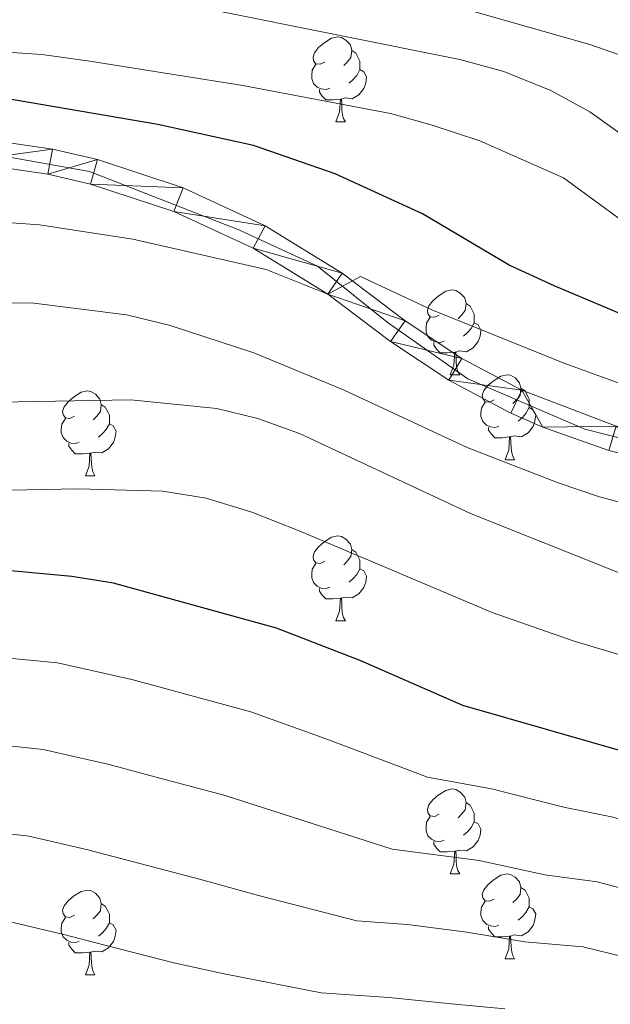
# Model space of a CAD drawing. Extents: x 633134 to 637647, y 771185 to 774243.
# Drawn here: x 634743 to 634813, y 773127 to 773243 of the extents above; entities that cross this region are included whole.
import ezdxf

# ---------------------------------------------------------------- set-up
doc = ezdxf.new("R2010")
doc.units = 0
doc.header["$MEASUREMENT"] = 0
doc.linetypes.add('DGN Style 4', pattern=[66.553186, 33.255808, -16.627904, 0.04157, -16.627904])
for name, color, linetype in [('Nivel 21', 7, 'Continuous'), ('Nivel 23', 7, 'Continuous'), ('Nivel 36', 7, 'Continuous'), ('Nivel 4', 7, 'Continuous'), ('Nivel 5', 7, 'Continuous'), ('Nivel 54', 7, 'Continuous'), ('Nivel 61', 7, 'Continuous'), ('Nivel 63', 7, 'Continuous')]:
    doc.layers.add(name, color=color, linetype=linetype)

msp = doc.modelspace()

# ---------------------------------------------------------------- linework, layer by layer
at = {"layer": 'Nivel 21', "color": 19, "linetype": 'Continuous', "lineweight": 0}
for points in [[(634736.582, 773229.256, 977.148), (634747.078, 773227.741, 977.696), (634752.368, 773226.498, 977.984), (634762.478, 773223.167, 978.581), (634772.172, 773218.666, 979.2), (634781.251, 773213.083, 979.833), (634788.714, 773207.436, 980.296), (634795.403, 773202.995, 980.528), (634802.48, 773199.239, 980.688), (634813.613, 773194.984, 980.787), (634825.205, 773192.405, 980.716), (634834.77, 773191.768, 980.797), (634844.506, 773190.136, 981.301), (634851.681, 773188.277, 981.954), (634880.052, 773179.193, 982.629), (634889.207, 773176.07, 983.304)], [(634736.288, 773226.268, 977.148), (634746.52, 773224.791, 977.696), (634751.554, 773223.608, 977.984), (634761.374, 773220.373, 978.581), (634770.75, 773216.019, 979.2), (634779.557, 773210.604, 979.833), (634786.978, 773204.988, 980.296), (634793.867, 773200.415, 980.528), (634801.171, 773196.538, 980.688), (634804.956, 773194.873, 980.74), (634812.749, 773192.108, 980.787), (634820.775, 773190.119, 980.758), (634824.852, 773189.422, 980.716), (634834.422, 773188.785, 980.797), (634843.881, 773187.199, 981.301), (634850.847, 773185.395, 981.954), (634879.111, 773176.345, 982.629), (634888.388, 773173.18, 983.304)]]:
    msp.add_polyline3d(points, dxfattribs=at)
at = {"layer": 'Nivel 23', "color": 19, "linetype": 'DGN Style 4', "lineweight": 0}
msp.add_polyline3d([(634563.045, 773182.02, 966.611), (634582.346, 773193.938, 967.599), (634602.363, 773204.426, 968.866), (634630.144, 773213.908, 970.767), (634672.322, 773225.11, 973.506), (634699.487, 773228.209, 975.077), (634738.09, 773227.494, 977.235), (634751.434, 773225.11, 977.955), (634769.068, 773218.198, 979.049), (634778.361, 773213.908, 979.661), (634786.567, 773207.278, 980.214), (634796.099, 773200.605, 980.563), (634809.919, 773194.646, 980.767), (634825.885, 773190.594, 980.724), (634837.561, 773190.117, 980.948), (634849.237, 773187.495, 981.761), (634889.27, 773174.624, 983.311)], dxfattribs=at)
at = {"layer": 'Nivel 36', "color": 92, "linetype": 'Continuous', "lineweight": 0, "flags": 128}
for points in [[(634779.214, 773238.033), (634778.684, 773237.768), (634778.154, 773237.823), (634777.889, 773238.193), (634777.834, 773238.618), (634777.994, 773239.138), (634778.474, 773239.733), (634779.109, 773240.263), (634780.009, 773240.848), (634780.754, 773241.008), (634781.179, 773240.953), (634781.709, 773240.638), (634782.239, 773240.053), (634782.399, 773239.413), (634782.289, 773238.563), (634781.864, 773238.033), (634781.444, 773237.608)], [(634782.399, 773239.413), (634782.874, 773239.098), (634783.189, 773238.458), (634783.349, 773238.138), (634783.349, 773237.558), (634783.349, 773237.133), (634782.979, 773236.443), (634782.559, 773235.963), (634782.079, 773235.543)], [(634779.799, 773234.953), (634779.374, 773234.793), (634778.789, 773234.853), (634778.314, 773235.063), (634777.889, 773235.488), (634777.674, 773236.073), (634777.674, 773236.493), (634777.729, 773237.078), (634778.154, 773237.768)], [(634783.349, 773237.133), (634783.804, 773236.883), (634784.149, 773236.268), (634784.039, 773235.543), (634783.829, 773234.903), (634783.244, 773234.163), (634782.449, 773233.683), (634781.599, 773233.788), (634781.169, 773233.658)], [(634781.059, 773233.658), (634780.169, 773233.573), (634779.324, 773233.573), (634778.899, 773234.003), (634778.579, 773234.478), (634778.579, 773234.793)], [(634780.514, 773230.973), (634780.949, 773232.133), (634781.059, 773233.658), (634781.169, 773233.658), (634781.204, 773233.073), (634781.239, 773232.388), (634781.309, 773231.773), (634781.424, 773231.373), (634781.639, 773230.973)], [(634780.514, 773230.973), (634781.639, 773230.973)], [(634792.717, 773208.124), (634792.187, 773207.859), (634791.657, 773207.914), (634791.392, 773208.284), (634791.337, 773208.709), (634791.497, 773209.229), (634791.977, 773209.824), (634792.612, 773210.354), (634793.512, 773210.939), (634794.257, 773211.099), (634794.682, 773211.044), (634795.212, 773210.729), (634795.742, 773210.144), (634795.902, 773209.504), (634795.792, 773208.654), (634795.367, 773208.124), (634794.947, 773207.699)], [(634795.902, 773209.504), (634796.377, 773209.189), (634796.692, 773208.549), (634796.852, 773208.229), (634796.852, 773207.649), (634796.852, 773207.224), (634796.482, 773206.534), (634796.062, 773206.054), (634795.582, 773205.634)], [(634793.302, 773205.044), (634792.877, 773204.884), (634792.292, 773204.944), (634791.817, 773205.154), (634791.392, 773205.579), (634791.177, 773206.164), (634791.177, 773206.584), (634791.232, 773207.169), (634791.657, 773207.859)], [(634796.852, 773207.224), (634797.307, 773206.974), (634797.652, 773206.359), (634797.542, 773205.634), (634797.332, 773204.994), (634796.747, 773204.254), (634795.952, 773203.774), (634795.102, 773203.879), (634794.672, 773203.749)], [(634794.562, 773203.749), (634793.672, 773203.664), (634792.827, 773203.664), (634792.402, 773204.094), (634792.082, 773204.569), (634792.082, 773204.884)], [(634794.017, 773201.064), (634794.452, 773202.224), (634794.562, 773203.749), (634794.672, 773203.749), (634794.707, 773203.164), (634794.742, 773202.479), (634794.812, 773201.864), (634794.927, 773201.464), (634795.142, 773201.064)], [(634794.017, 773201.064), (634795.142, 773201.064)], [(634799.192, 773198.089), (634798.662, 773197.824), (634798.132, 773197.879), (634797.867, 773198.249), (634797.812, 773198.674), (634797.972, 773199.194), (634798.452, 773199.789), (634799.087, 773200.319), (634799.987, 773200.904), (634800.732, 773201.064), (634801.157, 773201.009), (634801.687, 773200.694), (634802.217, 773200.109), (634802.377, 773199.469), (634802.267, 773198.619), (634801.842, 773198.089), (634801.422, 773197.664)], [(634802.377, 773199.469), (634802.852, 773199.154), (634803.167, 773198.514), (634803.327, 773198.194), (634803.327, 773197.614), (634803.327, 773197.189), (634802.957, 773196.499), (634802.537, 773196.019), (634802.057, 773195.599)], [(634749.637, 773196.184), (634749.107, 773195.919), (634748.577, 773195.974), (634748.312, 773196.344), (634748.257, 773196.769), (634748.417, 773197.289), (634748.897, 773197.884), (634749.532, 773198.414), (634750.432, 773198.999), (634751.177, 773199.159), (634751.602, 773199.104), (634752.132, 773198.789), (634752.662, 773198.204), (634752.822, 773197.564), (634752.712, 773196.714), (634752.287, 773196.184), (634751.867, 773195.759)], [(634752.822, 773197.564), (634753.297, 773197.249), (634753.612, 773196.609), (634753.772, 773196.289), (634753.772, 773195.709), (634753.772, 773195.284), (634753.402, 773194.594), (634752.982, 773194.114), (634752.502, 773193.694)], [(634799.777, 773195.009), (634799.352, 773194.849), (634798.767, 773194.909), (634798.292, 773195.119), (634797.867, 773195.544), (634797.652, 773196.129), (634797.652, 773196.549), (634797.707, 773197.134), (634798.132, 773197.824)], [(634803.327, 773197.189), (634803.782, 773196.939), (634804.127, 773196.324), (634804.017, 773195.599), (634803.807, 773194.959), (634803.222, 773194.219), (634802.427, 773193.739), (634801.577, 773193.844), (634801.147, 773193.714)], [(634750.222, 773193.104), (634749.797, 773192.944), (634749.212, 773193.004), (634748.737, 773193.214), (634748.312, 773193.639), (634748.097, 773194.224), (634748.097, 773194.644), (634748.152, 773195.229), (634748.577, 773195.919)], [(634753.772, 773195.284), (634754.227, 773195.034), (634754.572, 773194.419), (634754.462, 773193.694), (634754.252, 773193.054), (634753.667, 773192.314), (634752.872, 773191.834), (634752.022, 773191.939), (634751.592, 773191.809)], [(634801.037, 773193.714), (634800.147, 773193.629), (634799.302, 773193.629), (634798.877, 773194.059), (634798.557, 773194.534), (634798.557, 773194.849)], [(634800.492, 773191.029), (634800.927, 773192.189), (634801.037, 773193.714), (634801.147, 773193.714), (634801.182, 773193.129), (634801.217, 773192.444), (634801.287, 773191.829), (634801.402, 773191.429), (634801.617, 773191.029)], [(634751.482, 773191.809), (634750.592, 773191.724), (634749.747, 773191.724), (634749.322, 773192.154), (634749.002, 773192.629), (634749.002, 773192.944)], [(634750.937, 773189.124), (634751.372, 773190.284), (634751.482, 773191.809), (634751.592, 773191.809), (634751.627, 773191.224), (634751.662, 773190.539), (634751.732, 773189.924), (634751.847, 773189.524), (634752.062, 773189.124)], [(634800.492, 773191.029), (634801.617, 773191.029)], [(634750.937, 773189.124), (634752.062, 773189.124)], [(634779.214, 773179.041), (634778.684, 773178.776), (634778.154, 773178.831), (634777.889, 773179.201), (634777.834, 773179.626), (634777.994, 773180.146), (634778.474, 773180.741), (634779.109, 773181.271), (634780.009, 773181.856), (634780.754, 773182.016), (634781.179, 773181.961), (634781.709, 773181.646), (634782.239, 773181.061), (634782.399, 773180.421), (634782.289, 773179.571), (634781.864, 773179.041), (634781.444, 773178.616)], [(634782.399, 773180.421), (634782.874, 773180.106), (634783.189, 773179.466), (634783.349, 773179.146), (634783.349, 773178.566), (634783.349, 773178.141), (634782.979, 773177.451), (634782.559, 773176.971), (634782.079, 773176.551)], [(634779.799, 773175.961), (634779.374, 773175.801), (634778.789, 773175.861), (634778.314, 773176.071), (634777.889, 773176.496), (634777.674, 773177.081), (634777.674, 773177.501), (634777.729, 773178.086), (634778.154, 773178.776)], [(634783.349, 773178.141), (634783.804, 773177.891), (634784.149, 773177.276), (634784.039, 773176.551), (634783.829, 773175.911), (634783.244, 773175.171), (634782.449, 773174.691), (634781.599, 773174.796), (634781.169, 773174.666)], [(634781.059, 773174.666), (634780.169, 773174.581), (634779.324, 773174.581), (634778.899, 773175.011), (634778.579, 773175.486), (634778.579, 773175.801)], [(634780.514, 773171.981), (634780.949, 773173.141), (634781.059, 773174.666), (634781.169, 773174.666), (634781.204, 773174.081), (634781.239, 773173.396), (634781.309, 773172.781), (634781.424, 773172.381), (634781.639, 773171.981)], [(634780.514, 773171.981), (634781.639, 773171.981)], [(634792.717, 773149.132), (634792.187, 773148.867), (634791.657, 773148.922), (634791.392, 773149.292), (634791.337, 773149.717), (634791.497, 773150.237), (634791.977, 773150.832), (634792.612, 773151.362), (634793.512, 773151.947), (634794.257, 773152.107), (634794.682, 773152.052), (634795.212, 773151.737), (634795.742, 773151.152), (634795.902, 773150.512), (634795.792, 773149.662), (634795.367, 773149.132), (634794.947, 773148.707)], [(634795.902, 773150.512), (634796.377, 773150.197), (634796.692, 773149.557), (634796.852, 773149.237), (634796.852, 773148.657), (634796.852, 773148.232), (634796.482, 773147.542), (634796.062, 773147.062), (634795.582, 773146.642)], [(634793.302, 773146.052), (634792.877, 773145.892), (634792.292, 773145.952), (634791.817, 773146.162), (634791.392, 773146.587), (634791.177, 773147.172), (634791.177, 773147.592), (634791.232, 773148.177), (634791.657, 773148.867)], [(634796.852, 773148.232), (634797.307, 773147.982), (634797.652, 773147.367), (634797.542, 773146.642), (634797.332, 773146.002), (634796.747, 773145.262), (634795.952, 773144.782), (634795.102, 773144.887), (634794.672, 773144.757)], [(634794.562, 773144.757), (634793.672, 773144.672), (634792.827, 773144.672), (634792.402, 773145.102), (634792.082, 773145.577), (634792.082, 773145.892)], [(634794.017, 773142.072), (634794.452, 773143.232), (634794.562, 773144.757), (634794.672, 773144.757), (634794.707, 773144.172), (634794.742, 773143.487), (634794.812, 773142.872), (634794.927, 773142.472), (634795.142, 773142.072)], [(634794.017, 773142.072), (634795.142, 773142.072)], [(634799.192, 773139.097), (634798.662, 773138.832), (634798.132, 773138.887), (634797.867, 773139.257), (634797.812, 773139.682), (634797.972, 773140.202), (634798.452, 773140.797), (634799.087, 773141.327), (634799.987, 773141.912), (634800.732, 773142.072), (634801.157, 773142.017), (634801.687, 773141.702), (634802.217, 773141.117), (634802.377, 773140.477), (634802.267, 773139.627), (634801.842, 773139.097), (634801.422, 773138.672)], [(634749.637, 773137.192), (634749.107, 773136.927), (634748.577, 773136.982), (634748.312, 773137.352), (634748.257, 773137.777), (634748.417, 773138.297), (634748.897, 773138.892), (634749.532, 773139.422), (634750.432, 773140.007), (634751.177, 773140.167), (634751.602, 773140.112), (634752.132, 773139.797), (634752.662, 773139.212), (634752.822, 773138.572), (634752.712, 773137.722), (634752.287, 773137.192), (634751.867, 773136.767)], [(634802.377, 773140.477), (634802.852, 773140.162), (634803.167, 773139.522), (634803.327, 773139.202), (634803.327, 773138.622), (634803.327, 773138.197), (634802.957, 773137.507), (634802.537, 773137.027), (634802.057, 773136.607)], [(634799.777, 773136.017), (634799.352, 773135.857), (634798.767, 773135.917), (634798.292, 773136.127), (634797.867, 773136.552), (634797.652, 773137.137), (634797.652, 773137.557), (634797.707, 773138.142), (634798.132, 773138.832)], [(634752.822, 773138.572), (634753.297, 773138.257), (634753.612, 773137.617), (634753.772, 773137.297), (634753.772, 773136.717), (634753.772, 773136.292), (634753.402, 773135.602), (634752.982, 773135.122), (634752.502, 773134.702)], [(634803.327, 773138.197), (634803.782, 773137.947), (634804.127, 773137.332), (634804.017, 773136.607), (634803.807, 773135.967), (634803.222, 773135.227), (634802.427, 773134.747), (634801.577, 773134.852), (634801.147, 773134.722)], [(634750.222, 773134.112), (634749.797, 773133.952), (634749.212, 773134.012), (634748.737, 773134.222), (634748.312, 773134.647), (634748.097, 773135.232), (634748.097, 773135.652), (634748.152, 773136.237), (634748.577, 773136.927)], [(634753.772, 773136.292), (634754.227, 773136.042), (634754.572, 773135.427), (634754.462, 773134.702), (634754.252, 773134.062), (634753.667, 773133.322), (634752.872, 773132.842), (634752.022, 773132.947), (634751.592, 773132.817)], [(634801.037, 773134.722), (634800.147, 773134.637), (634799.302, 773134.637), (634798.877, 773135.067), (634798.557, 773135.542), (634798.557, 773135.857)], [(634800.492, 773132.037), (634800.927, 773133.197), (634801.037, 773134.722), (634801.147, 773134.722), (634801.182, 773134.137), (634801.217, 773133.452), (634801.287, 773132.837), (634801.402, 773132.437), (634801.617, 773132.037)], [(634751.482, 773132.817), (634750.592, 773132.732), (634749.747, 773132.732), (634749.322, 773133.162), (634749.002, 773133.637), (634749.002, 773133.952)], [(634750.937, 773130.132), (634751.372, 773131.292), (634751.482, 773132.817), (634751.592, 773132.817), (634751.627, 773132.232), (634751.662, 773131.547), (634751.732, 773130.932), (634751.847, 773130.532), (634752.062, 773130.132)], [(634800.492, 773132.037), (634801.617, 773132.037)], [(634750.937, 773130.132), (634752.062, 773130.132)]]:
    msp.add_lwpolyline(points, dxfattribs=at)
at = {"layer": 'Nivel 4', "color": 25, "linetype": 'Continuous', "lineweight": 30, "flags": 128}
for points, elevation in [([(634890.261, 773187.065), (634869.403, 773195.124), (634862.693, 773196.93), (634850.092, 773199.69), (634833.525, 773201.76), (634827.145, 773203.384), (634817.607, 773206.8), (634806.285, 773211.595), (634800.981, 773214.019), (634790.735, 773220.106), (634780.442, 773224.832), (634770.803, 773228.182), (634759.478, 773230.665), (634737.813, 773234.34)], 975), ([(634895.57, 773139.731), (634842.504, 773148.948), (634831.055, 773151.782), (634795.53, 773161.995), (634783.469, 773167.263), (634773.504, 773171.132), (634754.267, 773176.436), (634749.331, 773177.243), (634736.104, 773178.443), (634714.514, 773178.131), (634708.875, 773177.59), (634685.971, 773173.663)], 1000)]:
    msp.add_lwpolyline(points, dxfattribs=dict(at, elevation=elevation))
at = {"layer": 'Nivel 5', "color": 25, "linetype": 'Continuous', "lineweight": 0, "flags": 128}
for points, elevation in [([(634725.646, 773257.432), (634761.793, 773253.456), (634767.395, 773252.556), (634772.482, 773251.418), (634783.076, 773247.939), (634810.5, 773240.088), (634830.71, 773233.057), (634839.214, 773230.7), (634849.694, 773228.499), (634860.161, 773228.635), (634865.178, 773228.303), (634870.264, 773227.281), (634875.014, 773225.504), (634879.968, 773225.632), (634882.589, 773227.686), (634886.225, 773231.368), (634890.512, 773233.998)], 960), ([(634729.465, 773249.391), (634745.908, 773247.896), (634751.566, 773247.112), (634795.138, 773238.339), (634800.344, 773236.914), (634805.908, 773234.689), (634810.496, 773232.161), (634819.17, 773225.945), (634823.415, 773223.309), (634829.158, 773220.498), (634834.028, 773219.354), (634851.534, 773217.193), (634873.589, 773212.082), (634878.612, 773211.405), (634883.909, 773211.71), (634886.761, 773213.71), (634890.165, 773217.504)], 965), ([(634729.402, 773240.009), (634745.807, 773238.937), (634751.479, 773238.147), (634769.516, 773235.278), (634786.965, 773231.953), (634791.781, 773230.612), (634797.499, 773228.703), (634807.416, 773224.357), (634820.144, 773214.993), (634825.526, 773212.825), (634830.824, 773211.083), (634835.709, 773210.015), (634847.906, 773209.309), (634853.104, 773208.403), (634863.569, 773205.959), (634868.19, 773204.049), (634877.968, 773198.269), (634882.445, 773196.063), (634887.573, 773194.964)], 970), ([(634734.754, 773219.112), (634740.529, 773219.139), (634745.515, 773218.782), (634756.531, 773217.097), (634772.273, 773213.496), (634779.557, 773210.604), (634783.445, 773212.676), (634791.856, 773208.761), (634807.552, 773202.413), (634818.973, 773198.256), (634834.764, 773193.986), (634866.62, 773186.544), (634888.718, 773180.462)], 980), ([(634734.793, 773209.633), (634744.861, 773209.516)], 985), ([(634744.861, 773209.516), (634755.788, 773208.145), (634760.818, 773206.948), (634770.816, 773203.678), (634781.499, 773199.233), (634796.005, 773192.483), (634806.778, 773188.298), (634811.641, 773186.638), (634822.167, 773183.856), (634837.371, 773180.9), (634854.225, 773178.484), (634859.119, 773177.464), (634864.212, 773176.165), (634880.085, 773171.246), (634895.812, 773167.903)], 985), ([(634727.411, 773197.614), (634756.291, 773198.093), (634766.447, 773197.085), (634771.304, 773195.904), (634776.234, 773194.119), (634796.396, 773184.679), (634822.151, 773174.405), (634842.849, 773167.666), (634853.394, 773165.096), (634869.941, 773162.5), (634889.461, 773161.205)], 990), ([(634731.811, 773187.226), (634750.072, 773187.6), (634760.075, 773187.303), (634765.21, 773186.482)], 995), ([(634765.21, 773186.482), (634770.587, 773184.812), (634776.203, 773182.612), (634798.971, 773172.967), (634808.642, 773169.59), (634825.828, 773164.475), (634865.133, 773155.929), (634893.316, 773151.431), (634910.249, 773147.926), (634916.208, 773146.282), (634938.259, 773139.185), (634959.87, 773136.12), (634972.049, 773132.844), (634983.555, 773128.987), (634989.144, 773126.763), (635004.102, 773119.262), (635028.145, 773103.215), (635038.759, 773094.097), (635040.538, 773090.492), (635043.09, 773089.375), (635048.47, 773087.838), (635057.986, 773083.249)], 995), ([(634701.914, 773166.309), (634710.289, 773167.675), (634719.799, 773168.117), (634728.797, 773168.183), (634735.717, 773168.179), (634747.638, 773167.007), (634756.413, 773165.055), (634770.474, 773161.243), (634779.437, 773158.015), (634791.346, 773153.499), (634798.888, 773152.132), (634807.576, 773149.915), (634813.066, 773148.799), (634824.692, 773145.549), (634848.748, 773139.63), (634860.201, 773136.43), (634902.99, 773127.15)], 1005), ([(634704.128, 773156.603), (634711.704, 773157.761), (634720.085, 773158.031), (634728.082, 773158.019), (634735.33, 773157.915), (634745.946, 773156.772), (634753.739, 773155.004), (634758.571, 773153.721), (634767.444, 773151.354), (634775.406, 773148.767), (634787.163, 773145.003), (634797.441, 773143.652), (634805.207, 773141.98), (634811.381, 773141.13), (634820.574, 773138.672), (634843.14, 773132.077), (634870.415, 773127.053), (634882.258, 773124.451), (634913.623, 773114.722)], 1010), ([(634844.724, 773125.396), (634816.456, 773131.794), (634809.696, 773133.461), (634802.837, 773134.046), (634795.994, 773135.171), (634788.965, 773136.085), (634782.98, 773136.508), (634771.374, 773139.52), (634764.415, 773141.465), (634751.066, 773144.953), (634744.253, 773146.537), (634734.943, 773147.652), (634727.367, 773147.855), (634720.371, 773147.945), (634713.119, 773147.846), (634706.342, 773146.896), (634700.996, 773145.612), (634693.232, 773143.47), (634684.347, 773140.451), (634675.112, 773135.885), (634669.8, 773133.449), (634664.744, 773131.382), (634658.305, 773128.652), (634651.27, 773124.998)], 1015), ([(634800.468, 773126.111), (634794.547, 773126.691), (634786.777, 773127.448), (634778.797, 773128.012), (634767.343, 773130.272), (634761.385, 773131.576), (634753.236, 773133.665), (634748.392, 773134.902), (634742.561, 773136.302), (634734.556, 773137.388), (634726.652, 773137.691), (634720.657, 773137.859), (634714.534, 773137.932), (634708.556, 773137.19), (634703.071, 773135.759), (634696.004, 773133.466), (634689.228, 773131.061), (634679.275, 773126.076)], 1020)]:
    msp.add_lwpolyline(points, dxfattribs=dict(at, elevation=elevation))
at = {"layer": 'Nivel 61', "color": 19, "linetype": 'Continuous', "lineweight": 0}
msp.add_3dface([(634028.7, 773910.37), (637419.26, 773977.78), (637465.86, 771664.22), (634074.15, 771596.81)], dxfattribs=at)
at = {"layer": 'Nivel 63', "color": 7, "linetype": 'Continuous', "lineweight": 0}
msp.add_3dface([(633193.241, 771185.487, -0.25), (637647.358, 771274.012, -0.25), (637588.341, 774243.437, -0.25), (633134.224, 774154.912, -0.25)], dxfattribs=at)

# ---------------------------------------------------------------- meshes
at = {"layer": 'Nivel 54', "color": 33, "linetype": 'Continuous', "lineweight": 0}
mesh = msp.add_polyface(dxfattribs=at)
corners = [(634736.582, 773229.256, 977.148), (634718.352, 773227.222, 976.16), (634736.288, 773226.268, 977.148), (634747.078, 773227.741, 977.696), (634746.52, 773224.791, 977.696), (634752.368, 773226.498, 977.984), (634751.554, 773223.608, 977.984), (634762.478, 773223.167, 978.581), (634761.374, 773220.373, 978.581), (634772.172, 773218.666, 979.2), (634770.75, 773216.019, 979.2), (634781.251, 773213.083, 979.833), (634779.557, 773210.604, 979.833), (634788.714, 773207.436, 980.296), (634786.978, 773204.988, 980.296), (634795.403, 773202.995, 980.528), (634793.867, 773200.415, 980.528), (634802.48, 773199.239, 980.688), (634801.171, 773196.538, 980.688), (634804.956, 773194.873, 980.74), (634813.613, 773194.984, 980.787), (634812.749, 773192.108, 980.787), (634820.775, 773190.119, 980.758), (634825.205, 773192.405, 980.716), (634824.852, 773189.422, 980.716), (634834.422, 773188.785, 980.797), (634834.77, 773191.768, 980.797), (634844.506, 773190.136, 981.301), (634843.881, 773187.199, 981.301), (634851.681, 773188.277, 981.954), (634850.847, 773185.395, 981.954), (634880.052, 773179.193, 982.629), (634879.111, 773176.345, 982.629), (634889.207, 773176.07, 983.304), (634888.388, 773173.18, 983.304), (634896.248, 773174.467, 983.417), (634895.665, 773171.524, 983.417), (634904.46, 773173.076, 983.529), (634904.038, 773170.105, 983.529), (634915.928, 773168.735, 983.867), (634916.399, 773171.7, 983.867), (634935.804, 773167.75, 984.767), (634935.107, 773164.831, 984.767), (634956.248, 773162.127, 984.992), (634955.629, 773159.187, 984.992)]
mesh.append_faces([[corners[k] for k in face] for face in [(0, 2, 3), (3, 4, 5), (5, 6, 7), (7, 8, 9), (9, 10, 11), (11, 12, 13), (13, 14, 15), (15, 16, 17), (17, 19, 20), (20, 22, 23), (23, 25, 26), (26, 25, 27), (27, 28, 29), (29, 30, 31), (31, 32, 33), (33, 34, 35), (35, 36, 37), (37, 39, 40), (40, 39, 41), (41, 42, 43)]], dxfattribs={"vtx0": -1, "vtx1": -1, "color": 33})
mesh.append_faces([[corners[k] for k in face] for face in [(0, 1, 2), (3, 2, 4), (5, 4, 6), (7, 6, 8), (9, 8, 10), (11, 10, 12), (13, 12, 14), (15, 14, 16), (17, 16, 18), (17, 18, 19), (20, 19, 21), (20, 21, 22), (23, 22, 24), (23, 24, 25), (27, 25, 28), (29, 28, 30), (31, 30, 32), (33, 32, 34), (35, 34, 36), (37, 36, 38), (37, 38, 39), (41, 39, 42), (43, 42, 44)]], dxfattribs={"vtx0": -1, "vtx2": -1, "color": 33})

doc.saveas('drawing.dxf')
